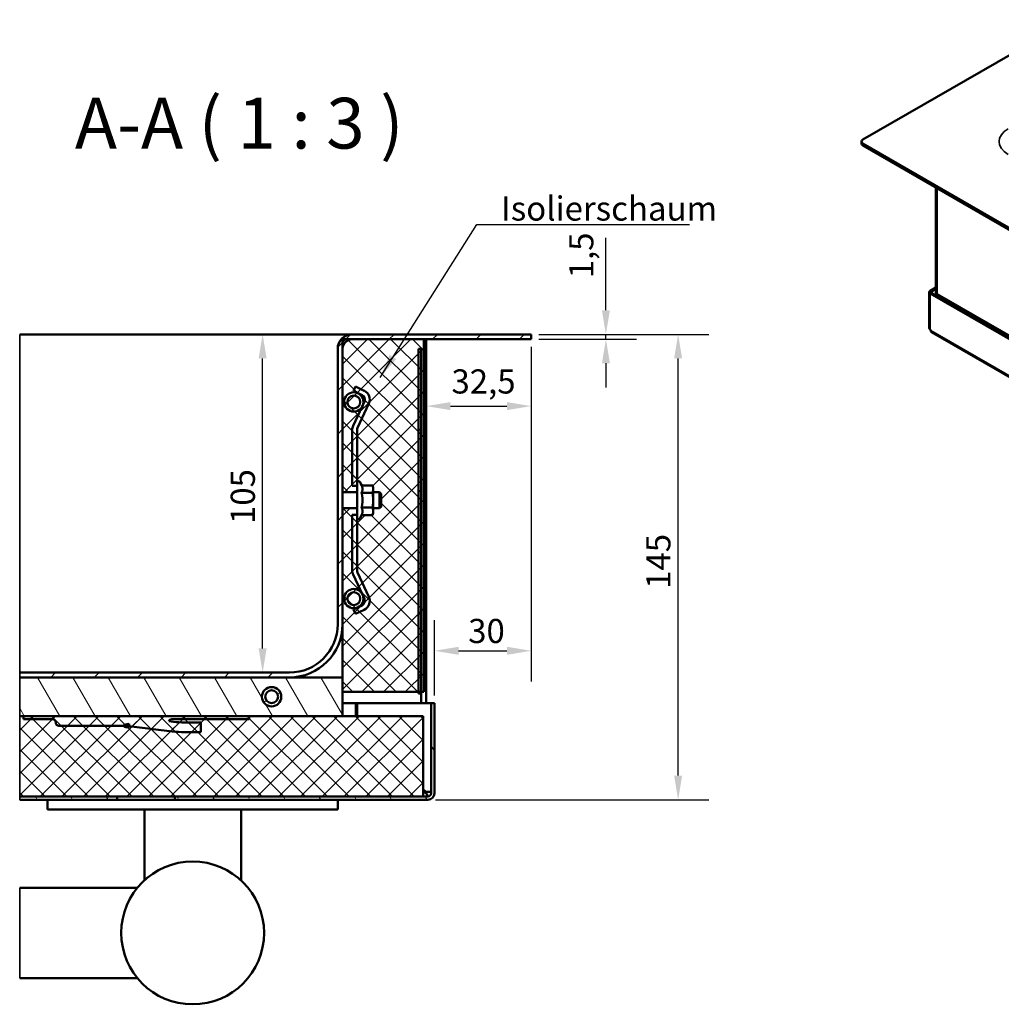
# Model space of a CAD drawing. Units: millimetres. Extents: x 0 to 3564, y 0 to 2520.
# Drawn here: x 1696 to 2306, y 1297 to 1909 of the extents above; entities that cross this region are included whole.
import ezdxf

# ---------------------------------------------------------------- set-up
doc = ezdxf.new("R2010")
doc.units = ezdxf.units.MM
doc.header["$LTSCALE"] = 6
for name, color, linetype, lineweight in [('Dimension (ISO)', 7, 'Continuous', 25), ('Hatch (ISO)', 7, 'Continuous', 18), ('Symbol (ISO)', 7, 'Continuous', 25), ('Visible (ISO)', 7, 'Continuous', 50), ('Visible Narrow (ISO)', 7, 'Continuous', 35)]:
    doc.layers.add(name, color=color, linetype=linetype, lineweight=lineweight)
doc.styles.add('Label Text (DIN)', font='isocpeur.ttf')
doc.styles.add('Note Text (DIN)', font='isocpeur.ttf')
doc.dimstyles.new('Bemaßung Höller', dxfattribs={"dimscale": 6, "dimtxt": 2.5, "dimasz": 2.5, "dimexe": 3.175, "dimexo": 0.8, "dimgap": 0.8, "dimtad": 1, "dimdec": 1, "dimrnd": 1e-08, "dimtxsty": 'Note Text (DIN)', "dimcen": 0.09, "dimdle": 10, "dimclrd": 256, "dimclre": 256, "dimclrt": 256, "dimadec": 1, "dimazin": 2, "dimtfac": 1, "dimtmove": 0, "dimatfit": 3, "dimfxl": 0, "dimtolj": 1, "dimtzin": 0, "dimlwd": -1, "dimlwe": -1, "dimarcsym": 0})
doc.dimstyles.new('Default - Method 2a (DIN)$7', dxfattribs={"dimscale": 6, "dimtxt": 2.5, "dimasz": 2.5, "dimexe": 3.175, "dimexo": 0.8, "dimgap": 0.8, "dimtad": 1, "dimtih": 1, "dimtoh": 1, "dimrnd": 1e-08, "dimtxsty": 'Note Text (DIN)', "dimcen": 0.09, "dimdle": 10, "dimclrd": 256, "dimclre": 256, "dimclrt": 256, "dimazin": 2, "dimtfac": 1, "dimtmove": 0, "dimatfit": 3, "dimfxl": 0, "dimtolj": 1, "dimlwd": -1, "dimlwe": -1, "dimarcsym": 0})
pattern_1 = [(45, (0, 0), (-13.47038, 13.47038), [])]
pattern_2 = [(120.0002, (0, 0), (-16.49775, -9.52505), [])]
pattern_3 = [(30, (0, 0), (-9.525, 16.49778), [])]
pattern_4 = [(45, (0, 0), (-6.735192, 6.735192), [])]
pattern_5 = [(135, (0, 0), (-6.735192, -6.735192), [])]

# ---------------------------------------------------------------- blocks, each defined once
blk = doc.blocks.new('*D16')
at = {"layer": 'Defpoints', "color": 0}
for p in [(2013.85, 1710.29), (2013.85, 1516.8), (1953.85, 1484.29)]:
    blk.add_point(p, dxfattribs=at)
at = {"layer": 'Dimension (ISO)'}
for p, q in [((2013.85, 1705.49), (2013.85, 1497.75)), ((1953.85, 1489.09), (1953.85, 1535.85)), ((1968.85, 1516.8), (1998.85, 1516.8))]:
    blk.add_line(p, q, dxfattribs=at)
for points in [[(1968.85, 1519.3), (1968.85, 1514.3), (1953.85, 1516.8)], [(1998.85, 1519.3), (1998.85, 1514.3), (2013.85, 1516.8)]]:
    blk.add_solid(points, dxfattribs=at)
at = {"layer": 'Dimension (ISO)', "insert": (1974.85, 1536.6), "char_height": 15, "attachment_point": 1, "style": 'Note Text (DIN)'}
blk.add_mtext('\\A1;30', dxfattribs=at)
blk = doc.blocks.new('*D17')
at = {"layer": 'Defpoints', "color": 0}
for p in [(2013.85, 1710.29), (1948.85, 1668.74), (2013.85, 1668.74)]:
    blk.add_point(p, dxfattribs=at)
at = {"layer": 'Dimension (ISO)'}
for p, q in [((2013.85, 1705.49), (2013.85, 1649.69)), ((1963.85, 1668.74), (1998.85, 1668.74))]:
    blk.add_line(p, q, dxfattribs=at)
for points in [[(1963.85, 1671.24), (1963.85, 1666.24), (1948.85, 1668.74)], [(1998.85, 1671.24), (1998.85, 1666.24), (2013.85, 1668.74)]]:
    blk.add_solid(points, dxfattribs=at)
at = {"layer": 'Dimension (ISO)', "insert": (1964.48, 1691.54), "char_height": 15, "attachment_point": 1, "style": 'Note Text (DIN)'}
blk.add_mtext('\\A1;32,5', dxfattribs=at)
blk = doc.blocks.new('*D18')
at = {"layer": 'Defpoints', "color": 0}
for p in [(2013.85, 1713.29), (2013.85, 1710.29), (2060.32, 1710.29)]:
    blk.add_point(p, dxfattribs=at)
at = {"layer": 'Dimension (ISO)'}
for p, q in [((2060.32, 1728.29), (2060.32, 1773.14)), ((2018.65, 1713.29), (2079.37, 1713.29)), ((2060.32, 1710.29), (2060.32, 1713.29)), ((2018.65, 1710.29), (2079.37, 1710.29)), ((2060.32, 1695.29), (2060.32, 1680.29))]:
    blk.add_line(p, q, dxfattribs=at)
for points in [[(2057.82, 1728.29), (2062.82, 1728.29), (2060.32, 1713.29)], [(2057.82, 1695.29), (2062.82, 1695.29), (2060.32, 1710.29)]]:
    blk.add_solid(points, dxfattribs=at)
at = {"layer": 'Dimension (ISO)', "insert": (2037.52, 1748.09), "char_height": 15, "attachment_point": 1, "rotation": 90, "style": 'Note Text (DIN)'}
blk.add_mtext('\\A1;1,5', dxfattribs=at)
blk = doc.blocks.new('*D19')
at = {"layer": 'Defpoints', "color": 0}
for p in [(2013.85, 1713.29), (2105.14, 1713.29), (1949.85, 1424.29)]:
    blk.add_point(p, dxfattribs=at)
at = {"layer": 'Dimension (ISO)'}
for p, q in [((2018.65, 1713.29), (2124.19, 1713.29)), ((2105.14, 1439.29), (2105.14, 1698.29)), ((1954.65, 1424.29), (2124.19, 1424.29))]:
    blk.add_line(p, q, dxfattribs=at)
for points in [[(2102.64, 1698.29), (2107.64, 1698.29), (2105.14, 1713.29)], [(2102.64, 1439.29), (2107.64, 1439.29), (2105.14, 1424.29)]]:
    blk.add_solid(points, dxfattribs=at)
at = {"layer": 'Dimension (ISO)', "insert": (2085.34, 1555.29), "char_height": 15, "attachment_point": 1, "rotation": 90, "style": 'Note Text (DIN)'}
blk.add_mtext('\\A1;145', dxfattribs=at)
blk = doc.blocks.new('*D20')
at = {"layer": 'Defpoints', "color": 0}
for p in [(1847.27, 1713.29), (1847.27, 1713.29), (1847.27, 1503.29)]:
    blk.add_point(p, dxfattribs=at)
at = {"layer": 'Dimension (ISO)'}
blk.add_line((1847.27, 1518.29), (1847.27, 1698.29), dxfattribs=at)
for points in [[(1844.77, 1698.29), (1849.77, 1698.29), (1847.27, 1713.29)], [(1844.77, 1518.29), (1849.77, 1518.29), (1847.27, 1503.29)]]:
    blk.add_solid(points, dxfattribs=at)
at = {"layer": 'Dimension (ISO)', "insert": (1827.47, 1595.54), "char_height": 15, "attachment_point": 1, "rotation": 90, "style": 'Note Text (DIN)'}
blk.add_mtext('\\A1;105', dxfattribs=at)

msp = doc.modelspace()

# ---------------------------------------------------------------- hatches: boundary and pattern name
at = {"layer": 'Hatch (ISO)'}
h = msp.add_hatch(dxfattribs=at)
h.set_pattern_fill('ANSI31', color=256, scale=152.4, style=0)
h.set_pattern_definition(pattern_1)
edge = h.paths.add_edge_path()
edge.add_line((1896.85, 1605.29), (1896.85, 1615.29))
edge.add_line((1896.85, 1615.29), (1896.85, 1704.29))
edge.add_ellipse((1902.85, 1704.29), major_axis=(0, 6), ratio=1, start_angle=0, end_angle=90, ccw=False)
edge.add_line((1902.85, 1710.29), (1947.25, 1710.29))
edge.add_line((1947.25, 1710.29), (2013.85, 1710.29))
edge.add_line((2013.85, 1710.29), (2013.85, 1713.29))
edge.add_line((2013.85, 1713.29), (1902.85, 1713.29))
edge.add_ellipse((1902.85, 1704.29), major_axis=(-9, 0), ratio=1, start_angle=270, end_angle=360)
edge.add_line((1893.85, 1704.29), (1893.85, 1533.29))
edge.add_ellipse((1863.85, 1533.29), major_axis=(0, -30), ratio=1, start_angle=0, end_angle=90, ccw=False)
edge.add_line((1863.85, 1503.29), (1696.5, 1503.29))
edge.add_line((1696.5, 1503.29), (1696.5, 1500.29))
edge.add_line((1696.5, 1500.29), (1863.85, 1500.29))
edge.add_ellipse((1863.85, 1533.29), major_axis=(33, 0), ratio=1, start_angle=270, end_angle=360)
edge.add_line((1896.85, 1533.29), (1896.85, 1605.29))
h = msp.add_hatch(dxfattribs=at)
h.set_pattern_fill('ANSI31', color=256, scale=76.2, style=0, double=1)
h.set_pattern_definition(pattern_4)
edge = h.paths.add_edge_path()
edge.add_line((1915.85, 1617.22), (1915.85, 1618.29))
edge.add_line((1915.85, 1618.29), (1915.52, 1619.53))
edge.add_line((1915.52, 1619.53), (1908.69, 1619.53))
edge.add_line((1908.69, 1619.53), (1907.76, 1621.52))
edge.add_ellipse((1906.85, 1621.09), major_axis=(0, 1), ratio=1, start_angle=295, end_angle=450)
edge.add_line((1905.85, 1621.09), (1905.85, 1619.29))
edge.add_line((1905.85, 1619.29), (1905.85, 1615.29))
edge.add_line((1905.85, 1615.29), (1896.85, 1615.29))
edge.add_line((1896.85, 1615.29), (1896.85, 1704.29))
edge.add_line((1896.85, 1704.29), (1896.85, 1710.29))
edge.add_line((1896.85, 1710.29), (1902.85, 1710.29))
edge.add_line((1902.85, 1710.29), (1947.25, 1710.29))
edge.add_line((1947.25, 1710.29), (1947.25, 1491.29))
edge.add_line((1947.25, 1491.29), (1945.65, 1491.29))
edge.add_line((1945.65, 1491.29), (1944.05, 1491.29))
edge.add_line((1944.05, 1491.29), (1896.85, 1491.29))
edge.add_line((1896.85, 1491.29), (1896.85, 1500.29))
edge.add_line((1896.85, 1500.29), (1896.85, 1533.29))
edge.add_line((1896.85, 1533.29), (1896.85, 1605.29))
edge.add_line((1896.85, 1605.29), (1905.85, 1605.29))
edge.add_line((1905.85, 1605.29), (1905.85, 1604.89))
edge.add_line((1905.85, 1604.89), (1905.85, 1601.29))
edge.add_line((1905.85, 1601.29), (1905.85, 1599.49))
edge.add_ellipse((1906.85, 1599.49), major_axis=(-0.423, -0.906), ratio=1, start_angle=295, end_angle=450)
edge.add_line((1907.76, 1599.07), (1908.69, 1601.06))
edge.add_line((1908.69, 1601.06), (1915.52, 1601.06))
edge.add_line((1915.52, 1601.06), (1915.85, 1602.29))
edge.add_line((1915.85, 1602.29), (1915.85, 1603.37))
edge.add_line((1915.85, 1603.37), (1915.85, 1605.29))
edge.add_line((1915.85, 1605.29), (1919.87, 1605.29))
edge.add_line((1919.87, 1605.29), (1920.85, 1606.28))
edge.add_line((1920.85, 1606.28), (1920.85, 1614.31))
edge.add_line((1920.85, 1614.31), (1919.87, 1615.29))
edge.add_line((1919.87, 1615.29), (1915.85, 1615.29))
edge.add_line((1915.85, 1615.29), (1915.85, 1617.22))
h = msp.add_hatch(dxfattribs=at)
h.set_pattern_fill('ANSI31', color=256, scale=76.2, angle=90, style=0, double=1)
h.set_pattern_definition(pattern_5)
edge = h.paths.add_edge_path()
edge.add_line((1915.85, 1617.22), (1915.85, 1618.29))
edge.add_line((1915.85, 1618.29), (1915.52, 1619.53))
edge.add_line((1915.52, 1619.53), (1908.69, 1619.53))
edge.add_line((1908.69, 1619.53), (1907.76, 1621.52))
edge.add_ellipse((1906.85, 1621.09), major_axis=(0, 1), ratio=1, start_angle=295, end_angle=450)
edge.add_line((1905.85, 1621.09), (1905.85, 1619.29))
edge.add_line((1905.85, 1619.29), (1905.85, 1615.29))
edge.add_line((1905.85, 1615.29), (1896.85, 1615.29))
edge.add_line((1896.85, 1615.29), (1896.85, 1704.29))
edge.add_line((1896.85, 1704.29), (1896.85, 1710.29))
edge.add_line((1896.85, 1710.29), (1902.85, 1710.29))
edge.add_line((1902.85, 1710.29), (1947.25, 1710.29))
edge.add_line((1947.25, 1710.29), (1947.25, 1491.29))
edge.add_line((1947.25, 1491.29), (1945.65, 1491.29))
edge.add_line((1945.65, 1491.29), (1944.05, 1491.29))
edge.add_line((1944.05, 1491.29), (1896.85, 1491.29))
edge.add_line((1896.85, 1491.29), (1896.85, 1500.29))
edge.add_line((1896.85, 1500.29), (1896.85, 1533.29))
edge.add_line((1896.85, 1533.29), (1896.85, 1605.29))
edge.add_line((1896.85, 1605.29), (1905.85, 1605.29))
edge.add_line((1905.85, 1605.29), (1905.85, 1604.89))
edge.add_line((1905.85, 1604.89), (1905.85, 1601.29))
edge.add_line((1905.85, 1601.29), (1905.85, 1599.49))
edge.add_ellipse((1906.85, 1599.49), major_axis=(-0.423, -0.906), ratio=1, start_angle=295, end_angle=450)
edge.add_line((1907.76, 1599.07), (1908.69, 1601.06))
edge.add_line((1908.69, 1601.06), (1915.52, 1601.06))
edge.add_line((1915.52, 1601.06), (1915.85, 1602.29))
edge.add_line((1915.85, 1602.29), (1915.85, 1603.37))
edge.add_line((1915.85, 1603.37), (1915.85, 1605.29))
edge.add_line((1915.85, 1605.29), (1919.87, 1605.29))
edge.add_line((1919.87, 1605.29), (1920.85, 1606.28))
edge.add_line((1920.85, 1606.28), (1920.85, 1614.31))
edge.add_line((1920.85, 1614.31), (1919.87, 1615.29))
edge.add_line((1919.87, 1615.29), (1915.85, 1615.29))
edge.add_line((1915.85, 1615.29), (1915.85, 1617.22))
h = msp.add_hatch(dxfattribs=at)
h.set_pattern_fill('ANSI31', color=256, scale=152.4, angle=14.99998, style=0)
h.set_pattern_definition([(60, (0, 0), (-16.49778, 9.525), [])])
h.paths.add_polyline_path([(1944.05, 1490.29), (1945.65, 1490.29), (1945.65, 1491.29), (1945.65, 1704.29), (1944.05, 1704.29), (1944.05, 1491.29)])
h = msp.add_hatch(dxfattribs=at)
h.set_pattern_fill('ANSI31', color=256, scale=152.4, angle=75.00018, style=0)
h.set_pattern_definition(pattern_2)
edge = h.paths.add_edge_path()
edge.add_ellipse((1903.85, 1671.29), major_axis=(0, -6), ratio=1, start_angle=270, end_angle=412.40367)
edge.add_ellipse((1903.85, 1671.29), major_axis=(3.66, 4.75), ratio=1, start_angle=270, end_angle=295.19266)
edge.add_ellipse((1903.85, 1671.29), major_axis=(1.29, 5.86), ratio=1, start_angle=270, end_angle=462.40367)
edge = h.paths.add_edge_path(flags=0)
edge.add_ellipse((1903.85, 1671.29), major_axis=(0, -4), ratio=1, start_angle=0, end_angle=360)
h = msp.add_hatch(dxfattribs=at)
h.set_pattern_fill('ANSI31', color=256, scale=152.4, angle=90.00021, style=0)
h.set_pattern_definition([(135.0002, (0, 0), (-13.47033, -13.47043), [])])
edge = h.paths.add_edge_path()
edge.add_ellipse((1908.85, 1566.62), major_axis=(0, -6), ratio=1, start_angle=270, end_angle=295)
edge.add_line((1903.42, 1564.09), (1908.73, 1552.7))
edge.add_line((1908.73, 1552.7), (1909.67, 1550.67))
edge.add_line((1909.67, 1550.67), (1910.46, 1548.98))
edge.add_ellipse((1907.74, 1547.71), major_axis=(1.27, -2.72), ratio=1, start_angle=0, end_angle=90, ccw=False)
edge.add_line((1909.01, 1544.99), (1906.78, 1543.95))
edge.add_line((1906.78, 1543.95), (1906, 1543.59))
edge.add_line((1906, 1543.59), (1903.57, 1542.46))
edge.add_line((1903.57, 1542.46), (1904.84, 1539.74))
edge.add_line((1904.84, 1539.74), (1910.28, 1542.28))
edge.add_ellipse((1907.74, 1547.71), major_axis=(5.44, 2.54), ratio=1, start_angle=270, end_angle=360)
edge.add_line((1913.18, 1550.25), (1906.14, 1565.36))
edge.add_ellipse((1908.85, 1566.62), major_axis=(-1.27, 2.72), ratio=1, start_angle=65, end_angle=90, ccw=False)
edge.add_line((1905.85, 1566.62), (1905.85, 1599.49))
edge.add_line((1905.85, 1599.49), (1905.85, 1601.29))
edge.add_line((1905.85, 1601.29), (1902.85, 1601.29))
edge.add_line((1902.85, 1601.29), (1902.85, 1566.62))
edge = h.paths.add_edge_path()
edge.add_ellipse((1908.85, 1653.96), major_axis=(-2.54, -5.44), ratio=1, start_angle=270, end_angle=295)
edge.add_line((1902.85, 1653.96), (1902.85, 1619.29))
edge.add_line((1902.85, 1619.29), (1905.85, 1619.29))
edge.add_line((1905.85, 1619.29), (1905.85, 1621.09))
edge.add_line((1905.85, 1621.09), (1905.85, 1653.96))
edge.add_ellipse((1908.85, 1653.96), major_axis=(0, 3), ratio=1, start_angle=65, end_angle=90, ccw=False)
edge.add_line((1906.14, 1655.23), (1913.18, 1670.34))
edge.add_ellipse((1907.74, 1672.88), major_axis=(2.54, 5.44), ratio=1, start_angle=270, end_angle=360)
edge.add_line((1910.28, 1678.31), (1904.84, 1680.85))
edge.add_line((1904.84, 1680.85), (1903.57, 1678.13))
edge.add_line((1903.57, 1678.13), (1909.01, 1675.6))
edge.add_ellipse((1907.74, 1672.88), major_axis=(2.72, -1.27), ratio=1, start_angle=0, end_angle=90, ccw=False)
edge.add_line((1910.46, 1671.61), (1909.71, 1670.01))
edge.add_line((1909.71, 1670.01), (1908.61, 1667.63))
edge.add_line((1908.61, 1667.63), (1903.42, 1656.5))
h = msp.add_hatch(dxfattribs=at)
h.set_pattern_fill('ANSI31', color=256, scale=152.4, angle=-14.99998, style=0)
h.set_pattern_definition(pattern_3)
edge = h.paths.add_edge_path()
edge.add_ellipse((1903.86, 1549.19), major_axis=(0, -6), ratio=1, start_angle=270, end_angle=380.88597)
edge.add_ellipse((1903.86, 1549.19), major_axis=(5.61, 2.14), ratio=1, start_angle=270, end_angle=278.22805)
edge.add_ellipse((1903.86, 1549.19), major_axis=(5.24, 2.92), ratio=1, start_angle=270, end_angle=345.15566)
edge.add_ellipse((1903.86, 1549.19), major_axis=(-1.48, 5.81), ratio=1, start_angle=270, end_angle=291.46063)
edge.add_ellipse((1903.86, 1549.19), major_axis=(-3.5, 4.87), ratio=1, start_angle=270, end_angle=414.26968)
edge = h.paths.add_edge_path(flags=0)
edge.add_ellipse((1903.86, 1549.19), major_axis=(0, -4), ratio=1, start_angle=0, end_angle=360)
h = msp.add_hatch(dxfattribs=at)
h.set_pattern_fill('ANSI31', color=256, scale=152.4, angle=75.00018, style=0)
h.set_pattern_definition(pattern_2)
h.paths.add_polyline_path([(1696.5, 1476.29), (1696.5, 1500.29), (1863.85, 1500.29), (1896.85, 1500.29), (1896.85, 1491.29), (1896.85, 1476.29), (1838.85, 1476.29), (1698.85, 1476.29)])
h = msp.add_hatch(dxfattribs=at)
h.set_pattern_fill('ANSI31', color=256, scale=152.4, angle=-14.99998, style=0)
h.set_pattern_definition(pattern_3)
edge = h.paths.add_edge_path()
edge.add_ellipse((1852.85, 1488.29), major_axis=(0, -6), ratio=1, start_angle=0, end_angle=360)
edge = h.paths.add_edge_path(flags=0)
edge.add_ellipse((1852.85, 1488.29), major_axis=(0, -4), ratio=1, start_angle=0, end_angle=360)
h = msp.add_hatch(dxfattribs=at)
h.set_pattern_fill('ANSI31', color=256, scale=152.4, angle=75.00018, style=0)
h.set_pattern_definition(pattern_2)
edge = h.paths.add_edge_path()
edge.add_line((1792.74, 1424.29), (1949.85, 1424.29))
edge.add_ellipse((1949.85, 1428.29), major_axis=(4, 0), ratio=1, start_angle=270, end_angle=360)
edge.add_line((1953.85, 1428.29), (1953.85, 1484.29))
edge.add_line((1953.85, 1484.29), (1951.85, 1484.29))
edge.add_line((1951.85, 1484.29), (1951.85, 1428.29))
edge.add_ellipse((1949.85, 1428.29), major_axis=(0, -2), ratio=1, start_angle=0, end_angle=90, ccw=False)
edge.add_line((1949.85, 1426.29), (1946.85, 1426.29))
edge.add_line((1946.85, 1426.29), (1792.74, 1426.29))
edge.add_line((1792.74, 1426.29), (1792.74, 1424.29))
h.paths.add_polyline_path([(1696.5, 1424.29), (1696.5, 1426.29), (1756.97, 1426.29), (1756.97, 1424.29)])
h = msp.add_hatch(dxfattribs=at)
h.set_pattern_fill('ANSI31', color=256, scale=76.2, style=0, double=1)
h.set_pattern_definition(pattern_4)
h.paths.add_polyline_path([(1696.5, 1426.29), (1696.5, 1476.29), (1698.85, 1476.29), (1838.85, 1476.29), (1896.85, 1476.29), (1946.85, 1476.29), (1946.85, 1426.29), (1792.74, 1426.29), (1756.97, 1426.29)])
h = msp.add_hatch(dxfattribs=at)
h.set_pattern_fill('ANSI31', color=256, scale=76.2, angle=90, style=0, double=1)
h.set_pattern_definition(pattern_5)
h.paths.add_polyline_path([(1696.5, 1426.29), (1696.5, 1476.29), (1698.85, 1476.29), (1838.85, 1476.29), (1896.85, 1476.29), (1946.85, 1476.29), (1946.85, 1426.29), (1792.74, 1426.29), (1756.97, 1426.29)])
h = msp.add_hatch(dxfattribs=at)
h.set_pattern_fill('ANSI31', color=256, scale=152.4, style=0)
h.set_pattern_definition(pattern_1)
edge = h.paths.add_edge_path()
edge.add_line((1790.85, 1474.29), (1838.85, 1474.29))
edge.add_line((1838.85, 1474.29), (1838.85, 1476.29))
edge.add_line((1838.85, 1476.29), (1698.85, 1476.29))
edge.add_line((1698.85, 1476.29), (1698.85, 1474.29))
edge.add_line((1698.85, 1474.29), (1716.85, 1474.29))
edge.add_ellipse((1716.85, 1472.29), major_axis=(2, 0), ratio=1, start_angle=0, end_angle=90, ccw=False)
edge.add_ellipse((1720.85, 1472.29), major_axis=(0, -2), ratio=1, start_angle=270, end_angle=360)
edge.add_line((1720.85, 1470.29), (1758.85, 1470.29))
edge.add_ellipse((1758.85, 1413.29), major_axis=(57, 0), ratio=1, start_angle=87.81523, end_angle=90, ccw=False)
edge.add_ellipse((1758.85, 1413.29), major_axis=(56.96, -2.17), ratio=1, start_angle=86.6063, end_angle=90, ccw=False)
edge.add_ellipse((1758.85, 1413.29), major_axis=(56.73, -5.54), ratio=1, start_angle=88.60114, end_angle=90, ccw=False)
edge.add_line((1765.78, 1469.87), (1791.2, 1466.76))
edge.add_ellipse((1798.85, 1529.29), major_axis=(62.53, -7.65), ratio=1, start_angle=270, end_angle=276.97732)
edge.add_line((1798.85, 1466.29), (1808.85, 1466.29))
edge.add_line((1808.85, 1466.29), (1808.85, 1472.29))
edge.add_line((1808.85, 1472.29), (1798.85, 1472.29))
edge.add_ellipse((1798.85, 1529.29), major_axis=(-57, 0), ratio=1, start_angle=83.02268, end_angle=90, ccw=False)
edge.add_line((1791.93, 1472.72), (1789.01, 1473.07))
edge.add_ellipse((1790.85, 1472.29), major_axis=(0.78, 1.84), ratio=1, start_angle=22.93003, end_angle=90, ccw=False)
h = msp.add_hatch(dxfattribs=at)
h.set_pattern_fill('ANSI31', color=256, scale=152.4, angle=105.00025, style=0)
h.set_pattern_definition([(150.0002, (0, 0), (-9.52493, -16.49782), [])])
edge = h.paths.add_edge_path()
edge.add_spline(control_points=[(1764.39, 1471.42), (1763.96, 1471.38), (1763.52, 1471.32), (1762.64, 1471.17), (1762.2, 1471.07), (1761.57, 1470.84), (1761.31, 1470.72), (1761.11, 1470.51), (1761.07, 1470.46), (1761.03, 1470.38), (1761.02, 1470.33), (1761.02, 1470.29), (1761.02, 1470.28), (1761.03, 1470.27), (1761.03, 1470.25)], knot_values=[-0.175802, -0.175802, -0.175802, -0.175802, -0.114918, -0.114918, -0.049232, -0.049232, -0.013751, -0.013751, -0.005824, -0.005824, 0, 0, 0, 0.001987, 0.001987, 0.001987, 0.001987], degree=3, periodic=0)
edge.add_spline(control_points=[(1761.03, 1470.25), (1761.03, 1470.23), (1761.04, 1470.2), (1761.07, 1470.13), (1761.11, 1470.08), (1761.31, 1469.87), (1761.57, 1469.75), (1762.2, 1469.52), (1762.64, 1469.42), (1763.52, 1469.27), (1763.96, 1469.21), (1764.39, 1469.17)], knot_values=[0.001987, 0.001987, 0.001987, 0.001987, 0.005824, 0.005824, 0.013751, 0.013751, 0.049232, 0.049232, 0.114918, 0.114918, 0.175802, 0.175802, 0.175802, 0.175802], degree=3, periodic=0)
edge.add_line((1764.39, 1469.17), (1764.39, 1470.02))
edge.add_line((1764.39, 1470.02), (1764.39, 1471.42))

# ---------------------------------------------------------------- linework, layer by layer
at = {"layer": 'Visible (ISO)'}
for p, q in [((3032.34, 2303.31), (2219.87, 1834.23)), ((2218.99, 1831.78), (2218.99, 1833.01)), ((2219.87, 1831.78), (2661.1, 1577.03)), ((2219.87, 1830.56), (2661.1, 1575.81)), ((2265.04, 1739.52), (2265.04, 1804.48)), ((2261, 1739.52), (2261, 1717.06)), ((2265.04, 1742.32), (2261.59, 1740.33)), ((2261.59, 1738.7), (2661.81, 1507.63)), ((2265.04, 1741.51), (2262.3, 1739.92)), ((2662.52, 1508.04), (2262.3, 1739.11)), ((2265.83, 1737.07), (2266.89, 1737.68)), ((2463.11, 1624.39), (2265.97, 1738.21)), ((1863.85, 1713.29), (1696.5, 1713.29)), ((1902.85, 1713.29), (1863.85, 1713.29)), ((2013.85, 1713.29), (1902.85, 1713.29)), ((2013.85, 1710.29), (2013.85, 1713.29)), ((2661.87, 1484.06), (2262.36, 1714.72)), ((1947.25, 1710.29), (1896.85, 1710.29)), ((1896.85, 1710.29), (1896.85, 1615.29)), ((1902.85, 1710.29), (2013.85, 1710.29)), ((1947.25, 1491.29), (1947.25, 1710.29)), ((1948.85, 1484.29), (1948.85, 1710.29)), ((1893.85, 1704.29), (1893.85, 1533.29)), ((1896.85, 1615.29), (1896.85, 1704.29)), ((1945.65, 1704.29), (1944.05, 1704.29)), ((1944.05, 1704.29), (1944.05, 1490.29)), ((1945.65, 1490.29), (1945.65, 1704.29)), ((1904.84, 1680.85), (1903.57, 1678.13)), ((1903.57, 1678.13), (1909.01, 1675.6)), ((1910.28, 1678.31), (1904.84, 1680.85)), ((1910.46, 1671.61), (1903.42, 1656.5)), ((1906.14, 1655.23), (1913.18, 1670.34)), ((1902.85, 1653.96), (1902.85, 1619.29)), ((1905.85, 1621.09), (1905.85, 1653.96)), ((1905.85, 1604.89), (1905.85, 1621.09)), ((1908.69, 1619.53), (1907.76, 1621.52)), ((1896.85, 1605.29), (1896.85, 1615.29)), ((1896.85, 1615.29), (1905.85, 1615.29)), ((1902.85, 1619.29), (1905.85, 1619.29)), ((1908.69, 1619.53), (1915.52, 1619.53)), ((1908.69, 1614.91), (1915.52, 1614.91)), ((1915.85, 1618.29), (1915.52, 1619.53)), ((1915.85, 1617.22), (1915.85, 1618.29)), ((1915.85, 1610.29), (1915.85, 1617.22)), ((1915.85, 1615.29), (1919.87, 1615.29)), ((1919.87, 1605.29), (1919.87, 1615.29)), ((1920.85, 1614.31), (1919.87, 1615.29)), ((1920.85, 1614.31), (1920.85, 1606.28)), ((1915.85, 1603.37), (1915.85, 1610.29)), ((1896.85, 1605.29), (1905.85, 1605.29)), ((1896.85, 1533.29), (1896.85, 1605.29)), ((1896.85, 1605.29), (1896.85, 1491.29)), ((1905.85, 1599.49), (1905.85, 1604.89)), ((1908.69, 1605.68), (1915.52, 1605.68)), ((1915.85, 1602.29), (1915.52, 1601.06)), ((1915.85, 1605.29), (1919.87, 1605.29)), ((1915.85, 1602.29), (1915.85, 1603.37)), ((1920.85, 1606.28), (1919.87, 1605.29)), ((1905.85, 1601.29), (1902.85, 1601.29)), ((1902.85, 1601.29), (1902.85, 1566.62)), ((1905.85, 1566.62), (1905.85, 1599.49)), ((1908.69, 1601.06), (1907.76, 1599.07)), ((1908.69, 1601.06), (1915.52, 1601.06)), ((1913.18, 1550.25), (1906.14, 1565.36)), ((1903.42, 1564.09), (1910.46, 1548.98)), ((1909.01, 1544.99), (1903.57, 1542.46)), ((1903.57, 1542.46), (1904.84, 1539.74)), ((1904.84, 1539.74), (1910.28, 1542.28)), ((1863.85, 1503.29), (1696.5, 1503.29)), ((1696.5, 1500.29), (1863.85, 1500.29)), ((1896.85, 1500.29), (1696.5, 1500.29)), ((1896.85, 1476.29), (1896.85, 1500.29)), ((1896.85, 1491.29), (1947.25, 1491.29)), ((1944.05, 1490.29), (1945.65, 1490.29)), ((1945.65, 1484.29), (1945.65, 1490.29)), ((1942.45, 1484.29), (1896.85, 1484.29)), ((1905.05, 1484.29), (1905.05, 1476.29)), ((1905.85, 1476.29), (1905.85, 1484.29)), ((1945.65, 1484.29), (1942.45, 1484.29)), ((1945.65, 1484.29), (1948.85, 1484.29)), ((1948.85, 1484.29), (1949.85, 1484.29)), ((1951.85, 1484.29), (1949.85, 1484.29)), ((1953.85, 1484.29), (1951.85, 1484.29)), ((1951.85, 1484.29), (1951.85, 1428.29)), ((1953.85, 1428.29), (1953.85, 1484.29)), ((1696.5, 1476.29), (1896.85, 1476.29)), ((1946.85, 1476.29), (1696.5, 1476.29)), ((1838.85, 1476.29), (1698.85, 1476.29)), ((1698.85, 1476.29), (1698.85, 1474.29)), ((1698.85, 1474.29), (1716.85, 1474.29)), ((1790.85, 1474.29), (1838.85, 1474.29)), ((1838.85, 1474.29), (1838.85, 1476.29)), ((1946.85, 1426.29), (1946.85, 1476.29)), ((1720.85, 1470.29), (1758.85, 1470.29)), ((1764.39, 1469.17), (1764.39, 1471.42)), ((1765.78, 1469.87), (1791.2, 1466.76)), ((1791.93, 1472.72), (1789.01, 1473.07)), ((1808.85, 1472.29), (1798.85, 1472.29)), ((1808.85, 1466.29), (1808.85, 1472.29)), ((1798.85, 1466.29), (1808.85, 1466.29)), ((1948.8, 1429.29), (1946.85, 1430.61)), ((1756.97, 1426.29), (1696.5, 1426.29)), ((1696.5, 1426.29), (1946.85, 1426.29)), ((1756.97, 1424.29), (1756.97, 1426.29)), ((1949.85, 1426.29), (1792.74, 1426.29)), ((1792.74, 1426.29), (1792.74, 1424.29)), ((1946.85, 1429.64), (1948.85, 1428.29)), ((1949.85, 1429.29), (1948.8, 1429.29)), ((1949.42, 1427.38), (1949.42, 1426.46)), ((1951.85, 1429.29), (1949.85, 1429.29)), ((1696.5, 1424.29), (1756.97, 1424.29)), ((1713.85, 1418.29), (1713.85, 1424.29)), ((1792.74, 1424.29), (1756.97, 1424.29)), ((1792.74, 1424.29), (1949.85, 1424.29)), ((1893.85, 1418.29), (1893.85, 1424.29)), ((1713.85, 1418.29), (1893.85, 1418.29)), ((1773.85, 1418.29), (1773.85, 1381.64)), ((1833.85, 1418.29), (1833.85, 1381.64)), ((1773.85, 1381.64), (1773.85, 1374.28)), ((1833.85, 1374.28), (1833.85, 1381.64)), ((1769.48, 1369.64), (1696.5, 1369.64)), ((1769.48, 1313.64), (1696.5, 1313.64))]:
    msp.add_line(p, q, dxfattribs=at)
for centre, radius in [((1903.85, 1671.29), 6), ((1903.85, 1671.29), 4), ((1903.86, 1549.19), 6), ((1903.86, 1549.19), 4), ((1852.85, 1488.29), 6), ((1852.85, 1488.29), 4), ((1803.85, 1341.64), 44.33)]:
    msp.add_circle(centre, radius, dxfattribs=at)
for centre, radius, start, end in [((1902.85, 1704.29), 9, 90, 180), ((1902.85, 1704.29), 6, 90, 180), ((1907.74, 1672.88), 3, 335, 65), ((1907.74, 1672.88), 6, 335, 65), ((1908.85, 1653.96), 6, 155, 180), ((1908.85, 1653.96), 3, 155, 180), ((1906.85, 1621.09), 1, 25, 180), ((1906.85, 1599.49), 1, 180, 335), ((1908.85, 1566.62), 6, 180, 205), ((1908.85, 1566.62), 3, 180, 205), ((1907.74, 1547.71), 3, 295, 25), ((1907.74, 1547.71), 6, 295, 25), ((1863.85, 1533.29), 33, 270, 0), ((1863.85, 1533.29), 30, 270, 0), ((1716.85, 1472.29), 2, 0, 90), ((1790.85, 1472.29), 2, 90, 157.06997), ((1720.85, 1472.29), 2, 180, 270), ((1758.85, 1413.29), 57, 83.02268, 90), ((1798.85, 1529.29), 57, 263.02268, 270), ((1798.85, 1529.29), 63, 263.02268, 270), ((1949.85, 1428.29), 2, 270, 0), ((1949.85, 1428.29), 4, 270, 0)]:
    msp.add_arc(centre, radius, start, end, dxfattribs=at)
for centre, major_axis, start_param, end_param in [((2221.99, 1833.01), (-3, 0), 5.497787, 7.068583), ((2221.99, 1831.78), (-3, 0), 0, 0.785398), ((2263, 1739.52), (-2, 0), 5.497787, 7.068583), ((2263, 1739.52), (-1, 0), 5.497787, 7.068583), ((2268.24, 1739.52), (-3.2, 0), 0, 0.785398), ((2263, 1717.06), (-2, 0), 0, 0.785398), ((2261.59, 1715.84), (0.25, -0.433), 0.785398, 2.356194), ((2263.36, 1716.45), (-1, -1.73), 5.497787, 6.283185)]:
    msp.add_ellipse(centre, major_axis=major_axis, ratio=0.57735, start_param=start_param, end_param=end_param, dxfattribs=at)
for points, weights in [([(1909.26, 1617.22), (1909.26, 1618.29), (1908.69, 1619.53)], [1, 1.0608619416, 1.04462595993]), ([(1908.69, 1614.91), (1909.26, 1616.15), (1909.26, 1617.22)], [1.04462595993, 1.0608619416, 1]), ([(1909.26, 1610.29), (1909.26, 1612.44), (1908.69, 1614.91)], [1, 1.0608619416, 1.04462595993]), ([(1915.85, 1617.22), (1915.85, 1618.29), (1915.52, 1619.53)], [1, 1.0379548493, 1]), ([(1915.52, 1614.91), (1915.85, 1616.15), (1915.85, 1617.22)], [1, 1.0379548493, 1]), ([(1915.85, 1610.29), (1915.85, 1612.44), (1915.52, 1614.91)], [1, 1.0379548493, 1]), ([(1908.69, 1605.68), (1909.26, 1608.15), (1909.26, 1610.29)], [1.04462595993, 1.0608619416, 1]), ([(1915.52, 1605.68), (1915.85, 1608.15), (1915.85, 1610.29)], [1, 1.0379548493, 1]), ([(1909.26, 1603.37), (1909.26, 1604.44), (1908.69, 1605.68)], [1, 1.0608619416, 1.04462595993]), ([(1908.69, 1601.06), (1909.26, 1602.29), (1909.26, 1603.37)], [1.04462595993, 1.0608619416, 1]), ([(1915.85, 1603.37), (1915.85, 1604.44), (1915.52, 1605.68)], [1, 1.0379548493, 1]), ([(1915.52, 1601.06), (1915.85, 1602.29), (1915.85, 1603.37)], [1, 1.0379548493, 1])]:
    msp.add_rational_spline(points, weights, degree=2, dxfattribs=at)
for points, knots in [([(1764.39, 1471.42), (1763.96, 1471.38), (1763.52, 1471.32), (1762.64, 1471.17), (1762.2, 1471.07), (1761.57, 1470.84), (1761.31, 1470.72), (1761.11, 1470.51), (1761.07, 1470.46), (1761.03, 1470.38), (1761.02, 1470.33), (1761.02, 1470.29), (1761.02, 1470.26), (1761.03, 1470.21), (1761.07, 1470.13), (1761.11, 1470.08), (1761.31, 1469.87), (1761.57, 1469.75), (1762.2, 1469.52), (1762.64, 1469.42), (1763.52, 1469.27), (1763.96, 1469.21), (1764.39, 1469.17)], [-0.1758019, -0.1758019, -0.1758019, -0.1758019, -0.1149183, -0.1149183, -0.0492317, -0.0492317, -0.0137509, -0.0137509, -0.0058241, -0.0058241, 0, 0, 0, 0.0058241, 0.0058241, 0.0137509, 0.0137509, 0.0492317, 0.0492317, 0.1149183, 0.1149183, 0.1758019, 0.1758019, 0.1758019, 0.1758019]), ([(1948.85, 1428.29), (1949.17, 1428.09), (1949.33, 1427.85), (1949.45, 1427.38), (1949.41, 1427.14), (1949.29, 1426.84), (1949.24, 1426.74), (1949.03, 1426.42), (1948.85, 1426.29), (1948.85, 1426.29)], [-1, -1, -1, -1, -0.75, -0.75, -0.5, -0.5, -0.375, -0.375, 0, 0, 0, 0])]:
    msp.add_open_spline(points, degree=3, knots=knots, dxfattribs=at)
msp.add_open_spline([(1949.41, 1426.29), (1949.42, 1426.35), (1949.42, 1426.41), (1949.42, 1426.46)], degree=3, dxfattribs=at)
at = {"layer": 'Visible Narrow (ISO)'}
for p, q in [((2219.87, 1830.56), (2219.87, 1831.78)), ((2265.97, 1803.94), (2265.97, 1738.21)), ((2262.3, 1739.92), (2261.59, 1740.33)), ((2262.3, 1739.11), (2261.59, 1738.7)), ((2261.59, 1738.7), (2261.59, 1716.25)), ((2262.3, 1739.11), (2262.3, 1739.92)), ((1696.5, 1713.29), (1696.5, 1704.29)), ((2661.46, 1484.97), (2261.94, 1715.63)), ((1696.5, 1533.29), (1696.5, 1704.29)), ((1696.5, 1503.29), (1696.5, 1533.29)), ((1696.5, 1500.29), (1696.5, 1503.29)), ((1696.5, 1476.29), (1696.5, 1500.29)), ((1696.5, 1426.29), (1696.5, 1476.29)), ((1696.5, 1424.29), (1696.5, 1426.29)), ((1696.5, 1369.64), (1696.5, 1313.64))]:
    msp.add_line(p, q, dxfattribs=at)
msp.add_ellipse((2323.81, 1833.01), major_axis=(-19.5, 0), ratio=0.57735, start_param=5.497787, end_param=7.068583, dxfattribs=at)

# ---------------------------------------------------------------- texts
at = {"layer": 'Symbol (ISO)', "insert": (1730.75, 1818.8), "char_height": 31.5, "attachment_point": 7, "style": 'Label Text (DIN)'}
msp.add_mtext('A-A ( 1 : 3 )', dxfattribs=at)
at = {"layer": 'Symbol (ISO)', "insert": (1995.29, 1783.92), "char_height": 15, "width": 119.9304, "attachment_point": 7, "style": 'Note Text (DIN)'}
msp.add_mtext('\\fISOCPEUR|b0|i0;Isolierschaum', dxfattribs=at)

# ---------------------------------------------------------------- dimensions: what is measured, and where the dimension line sits
at = {"layer": 'Dimension (ISO)'}
for base, p1, p2, angle, override, picture, middle in [((2060.32, 1710.29), (2013.85, 1713.29), (2013.85, 1710.29), 90, {"dimgap": 0.8, "dimdec": 1, "dimlfac": 0.5, "dimtol": 0, "dimlim": 0, "dimtp": 0, "dimtm": 0, "dimtdec": 2, "dimtofl": 1, "dimatfit": 1}, '*D18', (2060.32, 1758.22)), ((1847.27, 1713.29), (1847.27, 1503.29), (1847.27, 1713.29), 90, {"dimgap": 0.8, "dimdec": 1, "dimlfac": 0.5, "dimse1": 1, "dimse2": 1, "dimtol": 0, "dimlim": 0, "dimtp": 0, "dimtm": 0, "dimtdec": 2, "dimtofl": 0, "dimatfit": 1}, '*D20', (1847.27, 1608.29)), ((2105.13616521, 1713.29480994), (1949.85394348, 1424.29480994), (2013.85394348, 1713.29480994), 270, {"dimgap": 0.8, "dimdec": 0, "dimlfac": 0.5, "dimtol": 0, "dimlim": 0, "dimtp": 0, "dimtm": 0, "dimtdec": 0, "dimtofl": 0, "dimatfit": 1}, '*D19', (2105.13616521, 1568.79480994))]:
    dim = msp.add_linear_dim(base=base, p1=p1, p2=p2, angle=angle, dimstyle='Bemaßung Höller', override=override, dxfattribs=at)
    dim.commit()
    dim.dimension.update_dxf_attribs({"geometry": picture, "text_midpoint": middle, "dimtype": 160})
for base, p1, override, picture, middle in [((2013.85, 1668.74), (1948.85, 1668.74), {"dimgap": 0.8, "dimdec": 1, "dimlfac": 0.5, "dimse1": 1, "dimtol": 0, "dimlim": 0, "dimtp": 0, "dimtm": 0, "dimtdec": 2, "dimtofl": 0, "dimatfit": 1}, '*D17', (1981.35, 1668.74)), ((2013.85, 1516.8), (1953.85, 1484.29), {"dimgap": 0.8, "dimdec": 1, "dimlfac": 0.5, "dimtol": 0, "dimlim": 0, "dimtp": 0, "dimtm": 0, "dimtdec": 2, "dimtofl": 0, "dimatfit": 1}, '*D16', (1983.85, 1516.8))]:
    dim = msp.add_linear_dim(base=base, p1=p1, p2=(2013.85, 1710.29), dimstyle='Bemaßung Höller', override=override, dxfattribs=at)
    dim.commit()
    dim.dimension.update_dxf_attribs({"geometry": picture, "text_midpoint": middle, "dimtype": 160})

# ---------------------------------------------------------------- leaders
at = {"layer": 'Symbol (ISO)', "annotation_type": 0, "has_hookline": 1, "hookline_direction": 0, "text_width": 117}
msp.add_leader([(1920.14, 1686.58), (1980.29, 1781.42), (1995.29, 1781.42)], dimstyle='Default - Method 2a (DIN)$7', override={"dimgap": 0, "dimtad": 1}, dxfattribs=at)

doc.saveas('drawing.dxf')
